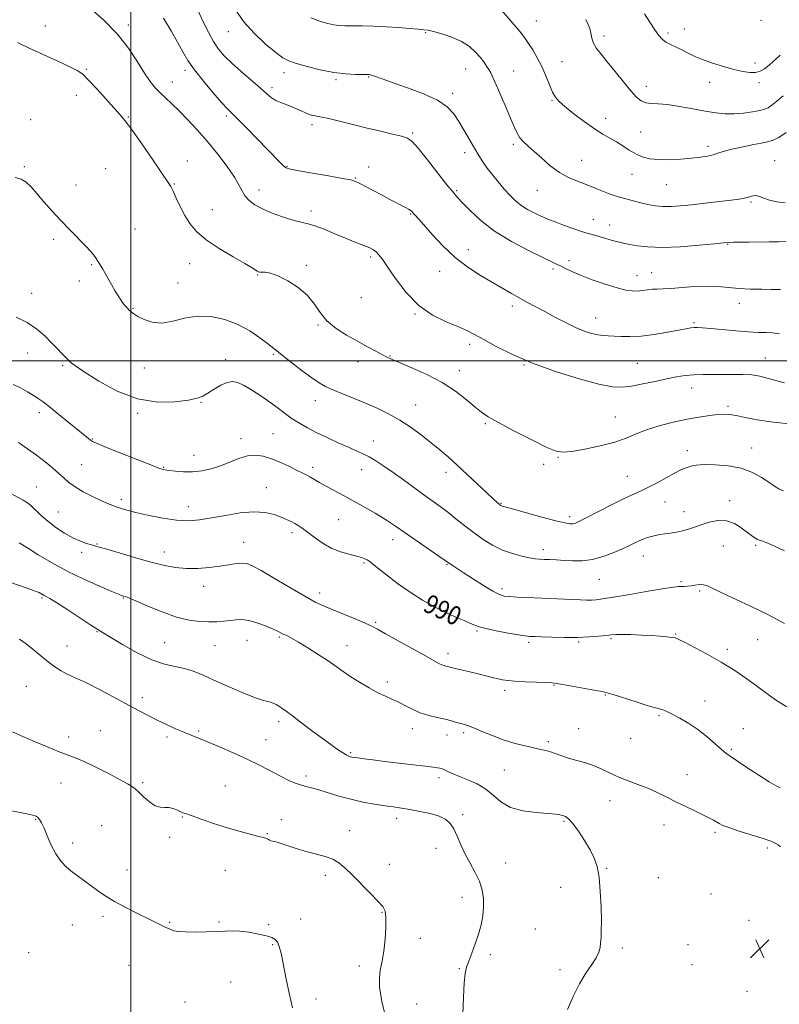
# Model space of a CAD drawing. Extents: x 2114800 to 2117700, y 349800 to 352700.
# Drawn here: x 2115952 to 2116277, y 350225 to 350646 of the extents above; entities that cross this region are included whole.
import ezdxf
from ezdxf.enums import TextEntityAlignment as Align

# ---------------------------------------------------------------- set-up
doc = ezdxf.new("R2010")
doc.units = 0
doc.header["$MEASUREMENT"] = 0
for name, color, linetype, lineweight in [('32000', 7, 'Continuous', 0), ('DTM SPOT ELEVATION', 2, 'Continuous', 13), ('INDEX CONTOUR', 41, 'Continuous', 13), ('INDEX CONTOUR LABEL', 244, 'Continuous', 0), ('INTERMEDIATE CONTOUR', 44, 'Continuous', 0), ('SPOT ELEVATION', 7, 'Continuous', 0)]:
    doc.layers.add(name, color=color, linetype=linetype, lineweight=lineweight)
doc.styles.add('Style-ITALICS', font='ITALICS.shx')

# ---------------------------------------------------------------- blocks, each defined once
blk = doc.blocks.new('SPOT')
at = {"layer": 'SPOT ELEVATION'}
for p, q in [((-3.91, -3.91), (3.82, 3.81)), ((-1.65, 3.77), (1.72, -3.93))]:
    blk.add_line(p, q, dxfattribs=at)

msp = doc.modelspace()

# ---------------------------------------------------------------- linework, layer by layer
at = {"layer": '32000', "flags": 128}
for points in [[(2116000, 352500), (2116000, 350000)], [(2115000, 350500), (2117500, 350500)]]:
    msp.add_lwpolyline(points, dxfattribs=at)
at = {"layer": 'DTM SPOT ELEVATION'}
for p in [(2116172.94, 350645.03, 1010.8), (2116268.84, 350645.22, 1015.4), (2115963.4, 350642.86, 998.7), (2115998.87, 350643.22, 1000.4), (2116041.5, 350640.45, 1005.2), (2116236.19, 350641.54, 1014.8), (2116125.75, 350640, 1007.9), (2116201.91, 350638.55, 1012.5), (2116229.12, 350639.86, 1014.3), (2115980.97, 350624.32, 998.1), (2116023.09, 350623.88, 1001.6), (2116142.84, 350624.44, 1007.2), (2116183.9, 350627.59, 1010.8), (2116266.34, 350627.01, 1014.4), (2116065.33, 350622.99, 1005.5), (2116087.56, 350620, 1005.8), (2116101.45, 350621.06, 1005.9), (2116163.28, 350623.58, 1008.8), (2116017.59, 350618.87, 1000.8), (2116060.11, 350616.58, 1004.4), (2116219.98, 350617.14, 1012.6), (2116246.98, 350618.85, 1013.4), (2116268, 350618.7, 1013.7), (2115976.67, 350613.22, 997.6), (2116137.32, 350614.13, 1006.4), (2116179.74, 350611.12, 1009.9), (2115957.12, 350602.82, 997.1), (2115998.89, 350604, 998.1), (2116040.9, 350604.37, 1001.7), (2116202.55, 350603.46, 1010.6), (2116077.2, 350600.72, 1003.6), (2116120.19, 350597.22, 1004.2), (2116217.55, 350597.56, 1011.1), (2116163.12, 350592.35, 1007.7), (2116246.24, 350591.42, 1010.4), (2116142.35, 350588.81, 1005.5), (2115954.51, 350582.8, 996.1), (2115989.21, 350581.92, 996.9), (2116024.08, 350585.19, 998.4), (2116066.65, 350582.89, 1002.1), (2116101.44, 350582.73, 1002.6), (2116192.3, 350585.45, 1008.8), (2116274.7, 350585.34, 1008.8), (2116095.74, 350578.02, 1002.1), (2116213.79, 350579.49, 1009.1), (2115976.58, 350574.97, 996.4), (2116018.43, 350575.47, 998.1), (2116228.45, 350575.07, 1009.1), (2116054.57, 350572.89, 1000.6), (2116139.03, 350572.55, 1004.2), (2116173.45, 350572.73, 1007.2), (2116264.63, 350567.66, 1007.8), (2116034.65, 350564.47, 998.8), (2116076.89, 350563.83, 1000.5), (2116119.42, 350562.67, 1001.9), (2116197.28, 350560.36, 1006.8), (2116204.27, 350557.97, 1006.7), (2116001.67, 350556.2, 996.6), (2115967.04, 350551.76, 995.8), (2116254.62, 350549.59, 1005.9), (2116102.32, 350544.27, 999.7), (2116143.98, 350547.36, 1002.6), (2115983.17, 350541.04, 995.9), (2116025.08, 350541.38, 997.3), (2116074.82, 350540.71, 998.2), (2116186.87, 350542.74, 1004.4), (2116054.11, 350536.6, 997.9), (2116131.8, 350538.11, 1001.4), (2116180.14, 350539.13, 1003.7), (2116215.92, 350536.33, 1004.7), (2116222.21, 350537.54, 1004.9), (2115977.91, 350534, 995.6), (2116020.13, 350533.1, 996.9), (2115957.54, 350528.76, 994.5), (2116098.28, 350526.84, 999.6), (2116162.8, 350523.35, 1001.6), (2116259.65, 350524.45, 1003.4), (2116000.79, 350522.38, 996.1), (2116121.24, 350519.9, 999.9), (2116079.76, 350515.28, 997.8), (2116198.31, 350518.26, 1002.7), (2116240.27, 350516.27, 1002.2), (2116144.51, 350507.03, 999.6), (2115955.92, 350503.22, 993.4), (2116060.73, 350502.66, 995.8), (2116110.57, 350502.03, 998.1), (2115970.88, 350497.88, 993.8), (2116040.41, 350500.59, 994.5), (2116096.89, 350499.52, 997.3), (2116167.77, 350498.14, 999.9), (2116216.11, 350498.87, 1000.9), (2116270.76, 350501.11, 1000.8), (2116005.75, 350496.86, 995.2), (2116140.1, 350495.78, 998.6), (2116239.33, 350488.4, 999.4), (2116029.92, 350482.26, 993.9), (2116078.67, 350482.89, 995.4), (2116121.44, 350481.08, 996.7), (2115960.81, 350477.76, 991.5), (2116002.83, 350477.52, 993.8), (2116254.75, 350480.45, 998.3), (2116151.23, 350473.1, 997.8), (2116206.77, 350475.96, 998.9), (2116060.62, 350468.79, 992.9), (2115983.55, 350466.63, 992.1), (2116046.94, 350466.77, 992.5), (2116103.45, 350465.74, 994.8), (2116237.43, 350461.66, 996.5), (2116264.84, 350462.71, 996.7), (2115978.99, 350455.65, 990.9), (2116026.95, 350459.59, 992.7), (2116176.13, 350455.82, 997.8), (2116182.23, 350458.77, 997.9), (2116013.96, 350454.45, 992.1), (2116077.47, 350454.54, 992.4), (2116098.49, 350453.47, 993.2), (2116134.46, 350452.3, 995.5), (2116211.83, 350450.62, 996.8), (2115959.55, 350446.13, 988.9), (2116057.72, 350445.86, 990.8), (2115995.83, 350440.83, 990.4), (2116157.97, 350439.08, 996.1), (2116227.97, 350439.65, 995.2), (2116255.55, 350440.32, 994.6), (2115968.95, 350435.43, 988.9), (2116024.51, 350437.64, 990.7), (2116236, 350435.5, 994.7), (2116088.58, 350432.08, 991.1), (2116187.27, 350433.46, 996.4), (2116068.77, 350426.57, 989.6), (2116048.15, 350422.49, 988.7), (2116111.65, 350423.56, 991.4), (2115978.96, 350418.21, 987.6), (2115985.51, 350421.71, 988.1), (2116014.18, 350418.39, 988.7), (2116175.98, 350419.37, 994.5), (2116252.79, 350420.97, 992.9), (2116266.6, 350421.26, 993.8), (2116099.46, 350413.66, 989.8), (2116218.63, 350416.63, 993.3), (2116134.81, 350413.15, 991.9), (2116199.84, 350406.62, 993.1), (2116234.77, 350405.74, 992.2), (2116031.02, 350403.71, 987.4), (2116158.37, 350402.66, 992.4), (2116242.74, 350401.68, 991.8), (2115961.96, 350398.73, 983.8), (2115996.68, 350398.68, 985.9), (2116080.56, 350400.8, 988.5), (2116104.39, 350388.27, 988.2), (2115985.49, 350384.38, 983.9), (2116147.68, 350384.65, 989.8), (2116049.46, 350380.65, 985.2), (2116063.25, 350382.1, 985.8), (2116191.07, 350379.96, 989.8), (2116204.83, 350381.34, 989.8), (2116232.44, 350383.39, 990.1), (2116267.52, 350380.97, 991.1), (2115972.68, 350378.2, 982.7), (2116014.42, 350379.65, 985.1), (2116035.89, 350378.35, 985.1), (2116092.21, 350378.35, 986.7), (2116169.67, 350379.85, 989.7), (2116254.48, 350376.84, 990.4), (2116135.32, 350375.09, 988.5), (2115955.32, 350361.04, 981.1), (2116109.33, 350362.8, 986.4), (2116159.54, 350359.32, 987.6), (2116180.53, 350361.48, 987.9), (2116004.9, 350356.17, 982.4), (2116202.37, 350357.38, 987.9), (2116244.99, 350354.8, 988.7), (2116225.37, 350348.51, 987.8), (2115986.86, 350342.09, 980.9), (2116063, 350345.98, 983.6), (2116120.1, 350342.98, 985.4), (2116191.12, 350342.98, 986.8), (2116261.3, 350342.99, 988.9), (2115973.38, 350339.36, 980.5), (2116015.31, 350339.33, 981.7), (2116028.85, 350341.97, 982.2), (2116057.64, 350338.21, 982.8), (2116134.89, 350340.18, 985.4), (2116141.91, 350341.27, 985.7), (2116213.24, 350338.84, 987.4), (2116178.06, 350337.42, 986.3), (2116256.23, 350334.07, 988.2), (2116093.82, 350332.74, 984.2), (2116159.28, 350325.29, 985.1), (2116074.71, 350322.73, 982.4), (2116131.39, 350321.98, 983.6), (2116237.29, 350323.36, 986.8), (2115970.11, 350319.73, 979.2), (2116005.05, 350319.94, 980.2), (2116040.26, 350318.52, 980.9), (2116204.42, 350312.27, 985.2), (2115959.25, 350304.31, 977.9), (2116021.86, 350305.29, 979.9), (2116113.45, 350304.61, 981.5), (2116141.54, 350306.23, 982.2), (2115987.54, 350301.54, 978.9), (2116064.19, 350304.18, 980.6), (2116184.8, 350303.33, 983.8), (2116227.49, 350301.79, 985.3), (2116016.48, 350296.51, 979.8), (2116058.24, 350298.1, 980.1), (2116093.33, 350299.37, 980.6), (2116249.29, 350298.72, 985.7), (2115975.08, 350294.2, 978.4), (2116130.1, 350291.88, 981.6), (2116271.53, 350292.09, 985.7), (2116110.28, 350284.99, 980.7), (2116159.88, 350285.64, 982.6), (2116202.96, 350283.4, 984.1), (2115998.32, 350282.6, 978.6), (2116040.31, 350282.46, 979.1), (2116082.88, 350280.35, 979.6), (2116225.01, 350279.42, 984.4), (2116183.35, 350275.29, 983.4), (2116141.32, 350271.02, 981.5), (2116247.51, 350272.38, 985.1), (2115988.11, 350262.92, 977.7), (2116107.09, 350264.63, 979.9), (2115974.96, 350259.16, 977.3), (2116016.55, 350260.24, 978.1), (2116037.52, 350260.48, 978.1), (2116058.81, 350259.29, 978.3), (2116072.39, 350261.72, 978.9), (2116263.81, 350261.09, 985.2), (2116172.57, 350257.46, 983.1), (2116060.44, 350250.8, 977.8), (2116123.47, 350253.44, 980.7), (2116237.7, 350250.8, 984.8), (2115956.26, 350247.37, 976.6), (2116153.31, 350246.52, 982.3), (2116209.75, 350249.35, 984.3), (2115999.12, 350241.88, 977.2), (2116097.45, 350241.71, 979.5), (2116239.43, 350242.17, 985.2), (2116140.19, 350240.58, 981.9), (2116183.1, 350240.14, 983.5), (2116042.5, 350234.85, 977.5), (2116262.84, 350230.81, 984.9), (2116023.09, 350226.27, 977.1), (2116078.99, 350227.6, 978.7), (2116121.86, 350225.44, 981.1)]:
    msp.add_point(p, dxfattribs=at)
at = {"layer": 'INDEX CONTOUR'}
for points in [[(2115982.648, 350650.246, 1000), (2115988.367, 350645.26, 1000), (2115994.079, 350639.473, 1000), (2115998.886, 350633.397, 1000), (2116002.736, 350627.614, 1000), (2116005.794, 350622.723, 1000), (2116008.244, 350619.136, 1000), (2116010.363, 350616.514, 1000), (2116012.448, 350614.331, 1000), (2116014.765, 350612.112, 1000), (2116017.436, 350609.599, 1000), (2116020.55, 350606.588, 1000), (2116024.159, 350602.915, 1000), (2116028.18, 350598.584, 1000), (2116032.491, 350593.641, 1000), (2116036.908, 350588.231, 1000), (2116040.981, 350582.891, 1000), (2116044.197, 350578.258, 1000), (2116046.233, 350574.793, 1000), (2116047.535, 350572.256, 1000), (2116048.74, 350570.234, 1000), (2116050.42, 350568.369, 1000), (2116052.887, 350566.536, 1000), (2116056.385, 350564.663, 1000), (2116060.963, 350562.74, 1000), (2116065.87, 350560.983, 1000), (2116070.157, 350559.667, 1000), (2116073.199, 350558.936, 1000), (2116075.656, 350558.408, 1000), (2116078.509, 350557.569, 1000), (2116082.454, 350556.064, 1000), (2116087.036, 350554.161, 1000), (2116091.512, 350552.285, 1000), (2116095.277, 350550.777, 1000), (2116098.271, 350549.622, 1000), (2116100.571, 350548.723, 1000), (2116102.273, 350547.977, 1000), (2116103.552, 350547.264, 1000), (2116104.605, 350546.465, 1000), (2116105.666, 350545.373, 1000), (2116107.134, 350543.458, 1000), (2116109.448, 350540.104, 1000), (2116112.933, 350535.006, 1000), (2116117.471, 350529.092, 1000), (2116122.831, 350523.596, 1000), (2116128.705, 350519.479, 1000), (2116134.483, 350516.596, 1000), (2116139.476, 350514.526, 1000), (2116143.279, 350512.849, 1000), (2116146.627, 350511.145, 1000), (2116150.536, 350508.995, 1000), (2116155.858, 350506.102, 1000), (2116162.78, 350502.661, 1000), (2116171.322, 350498.989, 1000), (2116181.238, 350495.414, 1000), (2116191.216, 350492.305, 1000), (2116199.675, 350490.04, 1000), (2116205.538, 350488.89, 1000), (2116209.727, 350488.691, 1000), (2116213.665, 350489.172, 1000), (2116218.42, 350490.07, 1000), (2116223.635, 350491.157, 1000), (2116228.601, 350492.214, 1000), (2116232.802, 350493.058, 1000), (2116236.502, 350493.65, 1000), (2116240.161, 350493.987, 1000), (2116244.138, 350494.09, 1000), (2116252.728, 350494.043, 1000), (2116257.034, 350494.1, 1000), (2116261.167, 350494.112, 1000), (2116265, 350493.901, 1000), (2116268.436, 350493.352, 1000), (2116271.484, 350492.589, 1000), (2116274.18, 350491.794, 1000), (2116276.594, 350491.119, 1000), (2116278.933, 350490.578, 1000)], [(2116157.214, 350650.545, 1010), (2116164.385, 350642.372, 1010), (2116166.663, 350639.648, 1010), (2116168.25, 350637.537, 1010), (2116169.701, 350635.373, 1010), (2116171.441, 350632.627, 1010), (2116173.383, 350629.307, 1010), (2116175.314, 350625.557, 1010), (2116177.058, 350621.576, 1010), (2116178.586, 350617.779, 1010), (2116179.91, 350614.635, 1010), (2116181.13, 350612.415, 1010), (2116182.714, 350610.587, 1010), (2116185.222, 350608.418, 1010), (2116188.985, 350605.415, 1010), (2116193.431, 350602.03, 1010), (2116197.763, 350598.954, 1010), (2116201.368, 350596.689, 1010), (2116204.384, 350594.991, 1010), (2116207.133, 350593.428, 1010), (2116209.882, 350591.68, 1010), (2116212.655, 350589.877, 1010), (2116215.42, 350588.258, 1010), (2116218.208, 350587.022, 1010), (2116221.307, 350586.204, 1010), (2116225.071, 350585.795, 1010), (2116229.683, 350585.77, 1010), (2116234.642, 350586.021, 1010), (2116239.28, 350586.419, 1010), (2116243.069, 350586.861, 1010), (2116246.048, 350587.345, 1010), (2116248.4, 350587.891, 1010), (2116250.395, 350588.523, 1010), (2116252.663, 350589.266, 1010), (2116255.925, 350590.146, 1010), (2116260.59, 350591.163, 1010), (2116265.827, 350592.211, 1010), (2116270.496, 350593.157, 1010), (2116273.824, 350593.991, 1010), (2116276.512, 350595.187, 1010), (2116279.626, 350597.346, 1010)], [(2115952.058, 350465.026, 990), (2115955.798, 350462.411, 990), (2115959.669, 350459.609, 990), (2115963.31, 350456.846, 990), (2115966.548, 350454.249, 990), (2115969.254, 350451.921, 990), (2115971.421, 350449.911, 990), (2115973.517, 350448.061, 990), (2115976.132, 350446.16, 990), (2115979.639, 350444.081, 990), (2115983.558, 350442.023, 990), (2115987.193, 350440.269, 990), (2115990.022, 350439.022, 990), (2115992.226, 350438.162, 990), (2115994.158, 350437.493, 990), (2115996.2, 350436.833, 990), (2115998.837, 350436.068, 990), (2116002.587, 350435.101, 990), (2116007.731, 350433.905, 990), (2116013.632, 350432.735, 990), (2116019.418, 350431.916, 990), (2116024.478, 350431.701, 990), (2116029.23, 350432.054, 990), (2116034.351, 350432.868, 990), (2116040.282, 350433.982, 990), (2116046.528, 350435.013, 990), (2116052.361, 350435.528, 990), (2116057.2, 350435.224, 990), (2116061.052, 350434.341, 990), (2116064.072, 350433.254, 990), (2116066.423, 350432.263, 990), (2116068.289, 350431.382, 990), (2116069.865, 350430.55, 990), (2116071.359, 350429.678, 990), (2116073.051, 350428.552, 990), (2116075.235, 350426.928, 990), (2116078.123, 350424.688, 990), (2116081.592, 350422.207, 990), (2116085.431, 350419.986, 990), (2116089.401, 350418.405, 990), (2116093.131, 350417.358, 990), (2116096.219, 350416.62, 990), (2116098.379, 350416.001, 990), (2116099.793, 350415.45, 990), (2116100.758, 350414.949, 990), (2116101.621, 350414.41, 990), (2116102.921, 350413.452, 990), (2116105.247, 350411.619, 990), (2116108.995, 350408.638, 990), (2116113.802, 350404.947, 990), (2116119.113, 350401.165, 990), (2116124.44, 350397.802, 990), (2116129.566, 350394.938, 990), (2116134.337, 350392.544, 990), (2116138.599, 350390.592, 990), (2116142.18, 350389.052, 990), (2116144.902, 350387.896, 990), (2116146.787, 350387.064, 990), (2116148.644, 350386.383, 990), (2116151.48, 350385.648, 990), (2116155.909, 350384.726, 990), (2116160.986, 350383.764, 990), (2116165.371, 350382.982, 990), (2116168.066, 350382.54, 990), (2116169.432, 350382.361, 990), (2116170.167, 350382.313, 990), (2116172.42, 350382.222, 990), (2116175.166, 350382.124, 990), (2116179.556, 350381.986, 990), (2116184.97, 350381.88, 990), (2116190.544, 350381.898, 990), (2116195.534, 350382.098, 990), (2116199.68, 350382.413, 990), (2116202.839, 350382.74, 990), (2116205.041, 350382.993, 990), (2116206.978, 350383.144, 990), (2116209.511, 350383.179, 990), (2116213.233, 350383.092, 990), (2116217.667, 350382.913, 990), (2116222.067, 350382.679, 990), (2116225.808, 350382.423, 990), (2116228.744, 350382.165, 990), (2116230.851, 350381.925, 990), (2116232.263, 350381.657, 990), (2116233.762, 350381.072, 990), (2116236.288, 350379.82, 990), (2116240.502, 350377.652, 990), (2116245.955, 350374.733, 990), (2116251.916, 350371.33, 990), (2116257.71, 350367.726, 990), (2116262.875, 350364.262, 990), (2116267.005, 350361.298, 990), (2116272.433, 350357.106, 990), (2116275.536, 350354.966, 990), (2116279.917, 350352.264, 990)], [(2115949.428, 350341.587, 980), (2115952.909, 350340.025, 980), (2115958.075, 350337.796, 980), (2115963.997, 350335.307, 980), (2115969.387, 350333.127, 980), (2115976.636, 350330.386, 980), (2115980.359, 350328.786, 980), (2115985.286, 350326.413, 980), (2115990.681, 350323.669, 980), (2115995.433, 350321.159, 980), (2115998.74, 350319.304, 980), (2116001.031, 350317.785, 980), (2116003.042, 350316.093, 980), (2116005.344, 350313.914, 980), (2116007.843, 350311.684, 980), (2116010.279, 350310.03, 980), (2116012.45, 350309.379, 980), (2116014.396, 350309.347, 980), (2116016.215, 350309.35, 980), (2116017.972, 350308.947, 980), (2116019.598, 350308.268, 980), (2116020.99, 350307.585, 980), (2116022.17, 350307.077, 980), (2116023.657, 350306.543, 980), (2116026.097, 350305.687, 980), (2116029.936, 350304.311, 980), (2116034.825, 350302.604, 980), (2116040.214, 350300.851, 980), (2116045.563, 350299.3, 980), (2116050.349, 350298.033, 980), (2116054.057, 350297.096, 980), (2116056.343, 350296.503, 980), (2116057.542, 350296.148, 980), (2116058.159, 350295.897, 980), (2116058.637, 350295.64, 980), (2116059.161, 350295.376, 980), (2116059.853, 350295.128, 980), (2116062.354, 350294.52, 980), (2116064.583, 350293.858, 980), (2116071.349, 350291.548, 980), (2116075.307, 350290.339, 980), (2116079.224, 350289.352, 980), (2116082.881, 350288.419, 980), (2116086.081, 350287.292, 980), (2116088.753, 350285.732, 980), (2116091.317, 350283.545, 980), (2116094.321, 350280.547, 980), (2116102.024, 350272.702, 980), (2116105.338, 350269.294, 980), (2116107.415, 350266.987, 980), (2116108.437, 350265.019, 980), (2116108.783, 350262.315, 980), (2116108.77, 350258.133, 980), (2116108.475, 350253.059, 980), (2116107.912, 350248.007, 980), (2116107.142, 350243.68, 980), (2116106.408, 350239.912, 980), (2116105.998, 350236.321, 980), (2116106.114, 350232.639, 980), (2116106.612, 350229.041, 980), (2116107.262, 350225.811, 980), (2116108.418, 350220.778, 980)]]:
    msp.add_polyline3d(points, dxfattribs=at)
at = {"layer": 'INTERMEDIATE CONTOUR'}
for points in [[(2116028.6, 350649.316, 1004), (2116030.789, 350644.642, 1004), (2116033.013, 350640.165, 1004), (2116035.198, 350636.217, 1004), (2116037.353, 350632.987, 1004), (2116039.807, 350630.091, 1004), (2116042.967, 350627.003, 1004), (2116047.039, 350623.382, 1004), (2116055.266, 350616.314, 1004), (2116058.021, 350613.89, 1004), (2116060.015, 350612.226, 1004), (2116061.818, 350611.051, 1004), (2116063.877, 350610.121, 1004), (2116068.428, 350608.455, 1004), (2116070.593, 350607.524, 1004), (2116072.595, 350606.583, 1004), (2116074.424, 350605.752, 1004), (2116076.067, 350605.123, 1004), (2116077.511, 350604.692, 1004), (2116078.742, 350604.428, 1004), (2116079.87, 350604.263, 1004), (2116081.501, 350603.993, 1004), (2116084.366, 350603.374, 1004), (2116088.944, 350602.251, 1004), (2116094.699, 350600.797, 1004), (2116100.84, 350599.272, 1004), (2116106.645, 350597.895, 1004), (2116111.659, 350596.731, 1004), (2116115.492, 350595.807, 1004), (2116118, 350594.997, 1004), (2116120.014, 350593.575, 1004), (2116122.611, 350590.66, 1004), (2116126.502, 350585.779, 1004), (2116134.845, 350575.063, 1004), (2116137.432, 350571.853, 1004), (2116139.324, 350569.695, 1004), (2116141.478, 350567.396, 1004), (2116144.706, 350564.042, 1004), (2116149.241, 350559.842, 1004), (2116155.169, 350555.289, 1004), (2116162.336, 350550.858, 1004), (2116169.633, 350546.954, 1004), (2116175.707, 350543.966, 1004), (2116179.594, 350542.131, 1004), (2116181.881, 350541.077, 1004), (2116183.538, 350540.283, 1004), (2116185.44, 350539.308, 1004), (2116188.076, 350538.036, 1004), (2116191.838, 350536.434, 1004), (2116196.881, 350534.533, 1004), (2116202.418, 350532.626, 1004), (2116207.424, 350531.072, 1004), (2116211.135, 350530.141, 1004), (2116213.831, 350529.753, 1004), (2116216.052, 350529.739, 1004), (2116218.237, 350529.94, 1004), (2116220.417, 350530.22, 1004), (2116222.523, 350530.455, 1004), (2116224.588, 350530.563, 1004), (2116227.059, 350530.641, 1004), (2116230.485, 350530.832, 1004), (2116235.19, 350531.215, 1004), (2116240.608, 350531.618, 1004), (2116245.946, 350531.809, 1004), (2116250.632, 350531.627, 1004), (2116259.444, 350530.804, 1004), (2116264.382, 350530.554, 1004), (2116269.218, 350530.452, 1004), (2116273.184, 350530.432, 1004), (2116277.148, 350530.44, 1004)], [(2116044.478, 350650.017, 1006), (2116048.003, 350644.805, 1006), (2116052.574, 350639.709, 1006), (2116057.472, 350635.118, 1006), (2116061.748, 350631.544, 1006), (2116064.795, 350629.305, 1006), (2116067.374, 350627.954, 1006), (2116070.589, 350626.849, 1006), (2116075.225, 350625.513, 1006), (2116080.798, 350624.113, 1006), (2116086.506, 350622.98, 1006), (2116091.64, 350622.356, 1006), (2116095.858, 350622.128, 1006), (2116098.908, 350622.098, 1006), (2116101.471, 350622.092, 1006), (2116101.816, 350622.08, 1006), (2116102.124, 350622.047, 1006), (2116102.629, 350621.924, 1006), (2116103.514, 350621.632, 1006), (2116107.638, 350620.127, 1006), (2116111.894, 350618.626, 1006), (2116117.995, 350616.493, 1006), (2116124.8, 350613.911, 1006), (2116130.834, 350611.129, 1006), (2116135.003, 350608.32, 1006), (2116137.754, 350605.355, 1006), (2116139.916, 350602.029, 1006), (2116142.148, 350598.244, 1006), (2116146.543, 350590.678, 1006), (2116148.388, 350587.616, 1006), (2116150.143, 350584.908, 1006), (2116152.072, 350582.201, 1006), (2116154.353, 350579.239, 1006), (2116156.844, 350576.171, 1006), (2116159.318, 350573.246, 1006), (2116161.625, 350570.66, 1006), (2116163.915, 350568.397, 1006), (2116166.412, 350566.386, 1006), (2116169.242, 350564.581, 1006), (2116172.118, 350563.03, 1006), (2116174.656, 350561.805, 1006), (2116176.643, 350560.917, 1006), (2116178.559, 350560.143, 1006), (2116181.06, 350559.201, 1006), (2116184.563, 350557.906, 1006), (2116188.543, 350556.468, 1006), (2116192.236, 350555.193, 1006), (2116195.091, 350554.301, 1006), (2116197.402, 350553.657, 1006), (2116199.676, 350553.037, 1006), (2116202.267, 350552.283, 1006), (2116204.929, 350551.491, 1006), (2116207.269, 350550.824, 1006), (2116209.054, 350550.385, 1006), (2116210.719, 350550.052, 1006), (2116212.863, 350549.644, 1006), (2116216.032, 350549.062, 1006), (2116220.562, 350548.521, 1006), (2116226.738, 350548.315, 1006), (2116234.511, 350548.637, 1006), (2116242.51, 350549.274, 1006), (2116249.033, 350549.909, 1006), (2116252.909, 350550.297, 1006), (2116255.092, 350550.472, 1006), (2116257.071, 350550.542, 1006), (2116260.015, 350550.594, 1006), (2116263.828, 350550.644, 1006), (2116272.403, 350550.729, 1006), (2116276.322, 350550.784, 1006), (2116279.425, 350550.873, 1006)], [(2116013.913, 350646.136, 1002), (2116017.098, 350640.832, 1002), (2116019.914, 350635.933, 1002), (2116022.149, 350631.874, 1002), (2116024.312, 350628.172, 1002), (2116027.091, 350624.112, 1002), (2116030.902, 350619.26, 1002), (2116035.074, 350614.305, 1002), (2116038.663, 350610.216, 1002), (2116041.061, 350607.603, 1002), (2116043.001, 350605.63, 1002), (2116045.55, 350603.105, 1002), (2116049.435, 350599.198, 1002), (2116054.009, 350594.55, 1002), (2116058.288, 350590.165, 1002), (2116063.689, 350584.578, 1002), (2116065.147, 350583.142, 1002), (2116066.279, 350582.296, 1002), (2116068.058, 350581.708, 1002), (2116071.594, 350581.025, 1002), (2116077.497, 350580.002, 1002), (2116084.356, 350578.83, 1002), (2116090.259, 350577.807, 1002), (2116093.833, 350577.124, 1002), (2116095.87, 350576.528, 1002), (2116097.7, 350575.656, 1002), (2116100.355, 350574.249, 1002), (2116107.198, 350570.588, 1002), (2116110.516, 350568.835, 1002), (2116117.378, 350565.253, 1002), (2116118.457, 350564.662, 1002), (2116119.156, 350564.221, 1002), (2116119.65, 350563.819, 1002), (2116120.079, 350563.383, 1002), (2116120.579, 350562.842, 1002), (2116121.325, 350562.058, 1002), (2116122.662, 350560.598, 1002), (2116124.979, 350557.961, 1002), (2116128.538, 350553.869, 1002), (2116133.098, 350548.951, 1002), (2116138.293, 350544.063, 1002), (2116143.763, 350539.888, 1002), (2116149.169, 350536.421, 1002), (2116162.392, 350528.661, 1002), (2116165.899, 350526.646, 1002), (2116169.279, 350524.802, 1002), (2116176.605, 350520.93, 1002), (2116180.929, 350518.608, 1002), (2116185.436, 350516.237, 1002), (2116189.714, 350514.148, 1002), (2116193.431, 350512.6, 1002), (2116196.579, 350511.571, 1002), (2116199.23, 350510.97, 1002), (2116201.501, 350510.693, 1002), (2116203.69, 350510.592, 1002), (2116206.142, 350510.51, 1002), (2116209.169, 350510.352, 1002), (2116212.959, 350510.282, 1002), (2116217.668, 350510.528, 1002), (2116223.261, 350511.228, 1002), (2116228.948, 350512.172, 1002), (2116236.942, 350513.659, 1002), (2116238.92, 350513.988, 1002), (2116240.332, 350514.136, 1002), (2116241.818, 350514.166, 1002), (2116243.975, 350514.056, 1002), (2116247.39, 350513.763, 1002), (2116252.366, 350513.278, 1002), (2116258.084, 350512.732, 1002), (2116263.443, 350512.293, 1002), (2116267.619, 350512.074, 1002), (2116270.883, 350511.972, 1002), (2116273.787, 350511.829, 1002), (2116276.759, 350511.523, 1002)], [(2116076.75, 350646.363, 1008), (2116080.815, 350644.818, 1008), (2116083.97, 350643.86, 1008), (2116086.525, 350643.323, 1008), (2116088.823, 350643.054, 1008), (2116091.309, 350642.948, 1008), (2116098.605, 350642.861, 1008), (2116103.519, 350642.742, 1008), (2116108.831, 350642.511, 1008), (2116114.142, 350642.15, 1008), (2116118.927, 350641.748, 1008), (2116122.635, 350641.424, 1008), (2116124.983, 350641.233, 1008), (2116126.77, 350641.001, 1008), (2116129.065, 350640.491, 1008), (2116132.618, 350639.516, 1008), (2116136.897, 350638.077, 1008), (2116141.049, 350636.226, 1008), (2116144.398, 350634.041, 1008), (2116146.965, 350631.716, 1008), (2116148.949, 350629.474, 1008), (2116150.522, 350627.492, 1008), (2116151.764, 350625.766, 1008), (2116152.733, 350624.248, 1008), (2116153.528, 350622.788, 1008), (2116154.437, 350620.843, 1008), (2116155.788, 350617.766, 1008), (2116157.778, 350613.204, 1008), (2116160.049, 350607.961, 1008), (2116162.111, 350603.135, 1008), (2116163.614, 350599.563, 1008), (2116164.778, 350597.054, 1008), (2116165.965, 350595.162, 1008), (2116167.493, 350593.461, 1008), (2116169.504, 350591.615, 1008), (2116172.096, 350589.312, 1008), (2116175.31, 350586.38, 1008), (2116178.962, 350583.22, 1008), (2116182.812, 350580.374, 1008), (2116186.663, 350578.236, 1008), (2116190.493, 350576.618, 1008), (2116194.323, 350575.181, 1008), (2116198.119, 350573.681, 1008), (2116201.629, 350572.239, 1008), (2116204.549, 350571.067, 1008), (2116206.7, 350570.308, 1008), (2116208.417, 350569.809, 1008), (2116210.161, 350569.347, 1008), (2116214.822, 350568.04, 1008), (2116217.619, 350567.3, 1008), (2116220.599, 350566.607, 1008), (2116223.734, 350566.058, 1008), (2116227.013, 350565.751, 1008), (2116230.485, 350565.758, 1008), (2116234.452, 350566.043, 1008), (2116239.277, 350566.548, 1008), (2116245.087, 350567.2, 1008), (2116251.063, 350567.89, 1008), (2116256.153, 350568.5, 1008), (2116259.581, 350568.947, 1008), (2116261.688, 350569.298, 1008), (2116263.095, 350569.658, 1008), (2116264.329, 350570.079, 1008), (2116265.549, 350570.408, 1008), (2116266.821, 350570.436, 1008), (2116268.243, 350570.028, 1008), (2116270.041, 350569.323, 1008), (2116272.475, 350568.531, 1008), (2116275.66, 350567.845, 1008), (2116279.135, 350567.383, 1008)], [(2116194.054, 350645.651, 1012), (2116195.078, 350643.543, 1012), (2116195.756, 350641.725, 1012), (2116196.212, 350639.748, 1012), (2116196.685, 350637.619, 1012), (2116197.444, 350635.459, 1012), (2116198.725, 350633.299, 1012), (2116200.643, 350630.817, 1012), (2116203.28, 350627.604, 1012), (2116206.607, 350623.46, 1012), (2116210.156, 350619.019, 1012), (2116213.348, 350615.128, 1012), (2116215.778, 350612.441, 1012), (2116217.728, 350610.853, 1012), (2116219.654, 350610.066, 1012), (2116221.981, 350609.775, 1012), (2116225.015, 350609.639, 1012), (2116229.035, 350609.31, 1012), (2116234.143, 350608.542, 1012), (2116239.746, 350607.51, 1012), (2116245.078, 350606.495, 1012), (2116249.58, 350605.738, 1012), (2116253.514, 350605.322, 1012), (2116257.353, 350605.294, 1012), (2116261.397, 350605.654, 1012), (2116265.264, 350606.235, 1012), (2116268.4, 350606.827, 1012), (2116270.46, 350607.311, 1012), (2116271.926, 350607.929, 1012), (2116273.487, 350609.016, 1012), (2116275.662, 350610.798, 1012), (2116278.283, 350613.08, 1012)], [(2116219.092, 350648.023, 1014), (2116221.404, 350644.486, 1014), (2116223.601, 350641.232, 1014), (2116225.296, 350638.854, 1014), (2116226.726, 350637.213, 1014), (2116228.281, 350635.983, 1014), (2116230.257, 350634.884, 1014), (2116235.026, 350632.642, 1014), (2116237.542, 350631.362, 1014), (2116240.369, 350629.967, 1014), (2116243.849, 350628.483, 1014), (2116248.165, 350626.959, 1014), (2116252.865, 350625.517, 1014), (2116257.338, 350624.303, 1014), (2116261.095, 350623.444, 1014), (2116264.135, 350622.999, 1014), (2116266.581, 350623.012, 1014), (2116268.585, 350623.523, 1014), (2116270.417, 350624.561, 1014), (2116272.378, 350626.154, 1014), (2116277.097, 350630.448, 1014)], [(2115951.548, 350635.767, 998), (2115956.612, 350633.361, 998), (2115962.535, 350630.647, 998), (2115968.55, 350627.933, 998), (2115973.594, 350625.62, 998), (2115976.963, 350623.914, 998), (2115979.378, 350622.227, 998), (2115981.922, 350619.776, 998), (2115985.359, 350616.07, 998), (2115995.218, 350605.098, 998), (2115997.51, 350602.356, 998), (2116000.462, 350598.415, 998), (2116004.656, 350592.483, 998), (2116009.293, 350585.788, 998), (2116013.229, 350580.063, 998), (2116015.64, 350576.534, 998), (2116016.97, 350574.405, 998), (2116017.984, 350572.369, 998), (2116019.303, 350569.427, 998), (2116020.977, 350565.805, 998), (2116022.915, 350562.032, 998), (2116025.126, 350558.509, 998), (2116028.025, 350555.123, 998), (2116032.132, 350551.63, 998), (2116037.655, 350547.913, 998), (2116043.578, 350544.359, 998), (2116048.577, 350541.481, 998), (2116051.667, 350539.65, 998), (2116053.211, 350538.666, 998), (2116053.907, 350538.187, 998), (2116054.38, 350537.921, 998), (2116054.947, 350537.786, 998), (2116055.847, 350537.751, 998), (2116057.314, 350537.722, 998), (2116059.542, 350537.358, 998), (2116062.722, 350536.254, 998), (2116066.873, 350534.127, 998), (2116071.348, 350531.185, 998), (2116075.332, 350527.752, 998), (2116078.287, 350524.13, 998), (2116080.778, 350520.499, 998), (2116083.646, 350517.015, 998), (2116087.5, 350513.804, 998), (2116092.021, 350510.89, 998), (2116096.655, 350508.27, 998), (2116100.911, 350505.955, 998), (2116104.539, 350504.016, 998), (2116107.35, 350502.539, 998), (2116109.367, 350501.515, 998), (2116111.468, 350500.553, 998), (2116119.92, 350496.978, 998), (2116126.287, 350494.072, 998), (2116132.771, 350490.643, 998), (2116138.467, 350486.925, 998), (2116143.16, 350483.323, 998), (2116146.8, 350480.284, 998), (2116149.562, 350478.053, 998), (2116152.494, 350476.07, 998), (2116156.863, 350473.575, 998), (2116163.417, 350470.093, 998), (2116170.83, 350466.299, 998), (2116177.253, 350463.155, 998), (2116181.436, 350461.401, 998), (2116184.508, 350460.902, 998), (2116188.197, 350461.299, 998), (2116193.718, 350462.271, 998), (2116200.247, 350463.637, 998), (2116206.451, 350465.248, 998), (2116211.378, 350466.973, 998), (2116215.6, 350468.741, 998), (2116220.07, 350470.497, 998), (2116225.475, 350472.18, 998), (2116231.434, 350473.705, 998), (2116237.297, 350474.98, 998), (2116242.512, 350475.936, 998), (2116246.91, 350476.59, 998), (2116250.418, 350476.981, 998), (2116253.088, 350477.132, 998), (2116255.475, 350477.005, 998), (2116258.262, 350476.546, 998), (2116262.06, 350475.742, 998), (2116267.214, 350474.737, 998), (2116274.001, 350473.716, 998), (2116282.388, 350472.854, 998)], [(2115950.521, 350578.14, 996), (2115953.071, 350577.534, 996), (2115955.239, 350576.217, 996), (2115957.346, 350574.148, 996), (2115959.788, 350571.329, 996), (2115962.858, 350567.809, 996), (2115966.421, 350563.837, 996), (2115970.236, 350559.711, 996), (2115974.055, 350555.713, 996), (2115980.573, 350549.001, 996), (2115982.807, 350546.592, 996), (2115984.554, 350544.45, 996), (2115986.181, 350542.06, 996), (2115987.966, 350539.062, 996), (2115989.842, 350535.721, 996), (2115991.658, 350532.458, 996), (2115993.29, 350529.619, 996), (2115994.743, 350527.246, 996), (2115996.054, 350525.307, 996), (2115997.25, 350523.763, 996), (2115998.321, 350522.547, 996), (2115999.252, 350521.585, 996), (2116000.094, 350520.781, 996), (2116001.176, 350519.954, 996), (2116002.895, 350518.901, 996), (2116005.552, 350517.555, 996), (2116009.049, 350516.391, 996), (2116013.191, 350516.018, 996), (2116017.811, 350516.799, 996), (2116022.86, 350518.091, 996), (2116028.319, 350519.004, 996), (2116034.116, 350518.829, 996), (2116039.985, 350517.58, 996), (2116045.608, 350515.451, 996), (2116050.683, 350512.698, 996), (2116054.971, 350509.808, 996), (2116058.248, 350507.328, 996), (2116062.4, 350504.091, 996), (2116068.683, 350499.131, 996), (2116073.056, 350495.73, 996), (2116077.138, 350492.669, 996), (2116080.299, 350490.516, 996), (2116083.043, 350488.987, 996), (2116086.156, 350487.585, 996), (2116090.221, 350485.912, 996), (2116095.005, 350483.979, 996), (2116100.073, 350481.898, 996), (2116105.069, 350479.734, 996), (2116109.952, 350477.374, 996), (2116114.764, 350474.66, 996), (2116119.507, 350471.511, 996), (2116124.038, 350468.157, 996), (2116128.176, 350464.903, 996), (2116131.847, 350461.933, 996), (2116135.39, 350458.936, 996), (2116139.252, 350455.477, 996), (2116143.683, 350451.322, 996), (2116151.955, 350443.403, 996), (2116154.535, 350440.986, 996), (2116156.08, 350439.603, 996), (2116156.951, 350438.872, 996), (2116157.471, 350438.462, 996), (2116157.803, 350438.239, 996), (2116158.073, 350438.116, 996), (2116158.532, 350437.975, 996), (2116163.209, 350436.664, 996), (2116168.779, 350435.089, 996), (2116175.365, 350433.25, 996), (2116181.244, 350431.672, 996), (2116185.103, 350430.755, 996), (2116187.29, 350430.414, 996), (2116188.564, 350430.435, 996), (2116189.687, 350430.7, 996), (2116191.432, 350431.454, 996), (2116194.574, 350433.035, 996), (2116199.542, 350435.603, 996), (2116205.381, 350438.603, 996), (2116210.792, 350441.304, 996), (2116214.834, 350443.19, 996), (2116217.996, 350444.602, 996), (2116221.129, 350446.098, 996), (2116224.829, 350448.064, 996), (2116232.016, 350452.051, 996), (2116234.358, 350453.258, 996), (2116235.982, 350453.974, 996), (2116237.354, 350454.469, 996), (2116238.938, 350454.951, 996), (2116241.199, 350455.376, 996), (2116244.595, 350455.636, 996), (2116249.375, 350455.614, 996), (2116254.927, 350455.146, 996), (2116260.426, 350454.062, 996), (2116265.19, 350452.289, 996), (2116269.106, 350450.164, 996), (2116272.204, 350448.121, 996), (2116274.572, 350446.51, 996), (2116276.53, 350445.321, 996), (2116278.455, 350444.458, 996)], [(2115951.043, 350518.624, 994), (2115955.749, 350516.288, 994), (2115959.878, 350513.447, 994), (2115963.328, 350510.432, 994), (2115966.123, 350507.643, 994), (2115972.885, 350500.637, 994), (2115973.574, 350499.945, 994), (2115974.456, 350499.139, 994), (2115976.306, 350497.741, 994), (2115980.029, 350495.205, 994), (2115986.209, 350491.295, 994), (2115994.146, 350487.021, 994), (2116002.818, 350483.708, 994), (2116011.26, 350482.324, 994), (2116018.726, 350482.419, 994), (2116024.526, 350483.188, 994), (2116028.258, 350484, 994), (2116030.669, 350484.905, 994), (2116032.796, 350486.13, 994), (2116035.425, 350487.778, 994), (2116038.345, 350489.482, 994), (2116041.094, 350490.751, 994), (2116043.38, 350491.184, 994), (2116045.586, 350490.723, 994), (2116048.268, 350489.397, 994), (2116051.791, 350487.29, 994), (2116055.775, 350484.713, 994), (2116059.656, 350482.033, 994), (2116063.007, 350479.548, 994), (2116065.973, 350477.288, 994), (2116068.837, 350475.212, 994), (2116071.87, 350473.266, 994), (2116075.29, 350471.332, 994), (2116079.299, 350469.273, 994), (2116083.957, 350467.027, 994), (2116088.756, 350464.803, 994), (2116093.04, 350462.882, 994), (2116096.355, 350461.44, 994), (2116099.035, 350460.234, 994), (2116101.612, 350458.915, 994), (2116104.535, 350457.191, 994), (2116107.932, 350454.984, 994), (2116111.848, 350452.274, 994), (2116116.249, 350449.104, 994), (2116125.011, 350442.699, 994), (2116131.897, 350437.753, 994), (2116135.155, 350435.308, 994), (2116138.697, 350432.509, 994), (2116142.483, 350429.488, 994), (2116146.394, 350426.476, 994), (2116150.338, 350423.682, 994), (2116154.35, 350421.223, 994), (2116158.494, 350419.191, 994), (2116162.753, 350417.653, 994), (2116166.772, 350416.568, 994), (2116170.111, 350415.871, 994), (2116172.504, 350415.486, 994), (2116174.361, 350415.302, 994), (2116176.263, 350415.204, 994), (2116178.678, 350415.09, 994), (2116181.612, 350414.939, 994), (2116184.957, 350414.743, 994), (2116188.626, 350414.548, 994), (2116192.618, 350414.593, 994), (2116196.95, 350415.168, 994), (2116201.559, 350416.446, 994), (2116206.058, 350418.14, 994), (2116209.979, 350419.848, 994), (2116212.985, 350421.249, 994), (2116215.259, 350422.342, 994), (2116217.117, 350423.209, 994), (2116218.828, 350423.92, 994), (2116220.487, 350424.506, 994), (2116222.145, 350424.99, 994), (2116223.86, 350425.394, 994), (2116225.723, 350425.75, 994), (2116227.831, 350426.09, 994), (2116230.239, 350426.449, 994), (2116232.822, 350426.879, 994), (2116235.411, 350427.431, 994), (2116237.906, 350428.145, 994), (2116240.485, 350429.012, 994), (2116243.392, 350430.009, 994), (2116246.783, 350431.042, 994), (2116250.455, 350431.734, 994), (2116254.112, 350431.639, 994), (2116257.492, 350430.483, 994), (2116260.463, 350428.681, 994), (2116264.824, 350425.379, 994), (2116266.271, 350424.376, 994), (2116267.424, 350423.72, 994), (2116268.452, 350423.3, 994), (2116269.583, 350422.926, 994), (2116271.057, 350422.389, 994), (2116273.076, 350421.523, 994), (2116278.884, 350418.861, 994)], [(2115949.738, 350489.855, 992), (2115952.842, 350488.354, 992), (2115955.841, 350486.666, 992), (2115958.419, 350485.095, 992), (2115960.437, 350483.803, 992), (2115962.456, 350482.374, 992), (2115965.213, 350480.247, 992), (2115969.16, 350477.092, 992), (2115981.837, 350466.813, 992), (2115982.785, 350466.076, 992), (2115983.593, 350465.554, 992), (2115985.25, 350464.79, 992), (2115988.859, 350463.302, 992), (2115995.006, 350460.823, 992), (2116002.199, 350457.949, 992), (2116008.427, 350455.493, 992), (2116012.236, 350454.056, 992), (2116014.414, 350453.404, 992), (2116016.307, 350453.092, 992), (2116018.985, 350452.78, 992), (2116022.401, 350452.545, 992), (2116026.231, 350452.568, 992), (2116030.197, 350452.999, 992), (2116034.21, 350453.852, 992), (2116038.225, 350455.109, 992), (2116042.194, 350456.684, 992), (2116046.041, 350458.229, 992), (2116049.684, 350459.329, 992), (2116053.097, 350459.655, 992), (2116056.465, 350459.224, 992), (2116060.025, 350458.14, 992), (2116063.896, 350456.551, 992), (2116067.704, 350454.773, 992), (2116070.956, 350453.165, 992), (2116073.303, 350451.99, 992), (2116074.985, 350451.128, 992), (2116076.388, 350450.363, 992), (2116080.413, 350448.042, 992), (2116084.507, 350445.765, 992), (2116090.637, 350442.429, 992), (2116097.685, 350438.572, 992), (2116104.155, 350434.919, 992), (2116108.992, 350431.972, 992), (2116112.895, 350429.355, 992), (2116117.003, 350426.472, 992), (2116122.07, 350422.954, 992), (2116135.961, 350413.393, 992), (2116137.007, 350412.699, 992), (2116141.696, 350409.644, 992), (2116145.815, 350406.979, 992), (2116150.386, 350404.079, 992), (2116154.411, 350401.648, 992), (2116157.204, 350400.208, 992), (2116159.313, 350399.554, 992), (2116161.599, 350399.3, 992), (2116164.751, 350399.12, 992), (2116168.769, 350398.936, 992), (2116188.321, 350398.059, 992), (2116191.824, 350397.918, 992), (2116194.461, 350397.846, 992), (2116196.542, 350397.848, 992), (2116198.496, 350397.952, 992), (2116201.254, 350398.294, 992), (2116205.868, 350399.036, 992), (2116212.878, 350400.246, 992), (2116220.772, 350401.623, 992), (2116227.525, 350402.772, 992), (2116231.637, 350403.399, 992), (2116233.71, 350403.618, 992), (2116236.056, 350403.662, 992), (2116237.444, 350403.746, 992), (2116239.023, 350403.94, 992), (2116240.763, 350404.241, 992), (2116242.569, 350404.471, 992), (2116244.328, 350404.403, 992), (2116246.072, 350403.838, 992), (2116252.089, 350400.854, 992), (2116264.432, 350395.202, 992), (2116271.765, 350391.622, 992), (2116278.869, 350387.784, 992)], [(2115947.099, 350444.212, 988), (2115954.052, 350440.418, 988), (2115955.892, 350439.31, 988), (2115957.451, 350438.068, 988), (2115961.616, 350433.983, 988), (2115964.483, 350431.443, 988), (2115967.907, 350428.857, 988), (2115971.603, 350426.445, 988), (2115975.21, 350424.426, 988), (2115978.415, 350422.961, 988), (2115981.081, 350421.983, 988), (2115983.116, 350421.369, 988), (2115986.457, 350420.454, 988), (2115989.679, 350419.521, 988), (2115994.968, 350417.951, 988), (2116001.501, 350416.029, 988), (2116008.081, 350414.166, 988), (2116013.789, 350412.709, 988), (2116018.813, 350411.744, 988), (2116023.62, 350411.297, 988), (2116028.546, 350411.356, 988), (2116033.408, 350411.77, 988), (2116037.894, 350412.353, 988), (2116041.745, 350412.933, 988), (2116044.91, 350413.385, 988), (2116047.395, 350413.601, 988), (2116049.375, 350413.421, 988), (2116051.725, 350412.489, 988), (2116055.491, 350410.404, 988), (2116061.292, 350406.992, 988), (2116068.027, 350403.009, 988), (2116074.168, 350399.442, 988), (2116078.635, 350397.006, 988), (2116082.15, 350395.327, 988), (2116085.884, 350393.757, 988), (2116095.691, 350389.758, 988), (2116099.967, 350387.966, 988), (2116102.797, 350386.674, 988), (2116105.198, 350385.399, 988), (2116108.609, 350383.479, 988), (2116113.964, 350380.501, 988), (2116125.722, 350374.001, 988), (2116131.428, 350370.819, 988), (2116132.641, 350370.211, 988), (2116133.587, 350369.85, 988), (2116134.391, 350369.623, 988), (2116135.061, 350369.467, 988), (2116136.619, 350369.073, 988), (2116138.336, 350368.665, 988), (2116144.569, 350367.238, 988), (2116148.164, 350366.382, 988), (2116151.436, 350365.554, 988), (2116154.268, 350364.813, 988), (2116156.63, 350364.21, 988), (2116158.611, 350363.778, 988), (2116160.789, 350363.471, 988), (2116163.865, 350363.225, 988), (2116168.225, 350362.99, 988), (2116173.009, 350362.777, 988), (2116177.043, 350362.614, 988), (2116179.579, 350362.495, 988), (2116181.556, 350362.283, 988), (2116184.34, 350361.813, 988), (2116198.448, 350359.228, 988), (2116201.155, 350358.745, 988), (2116203.127, 350358.3, 988), (2116205.848, 350357.488, 988), (2116215.605, 350354.359, 988), (2116220.291, 350352.893, 988), (2116223.316, 350352.027, 988), (2116226.164, 350351.312, 988), (2116227.34, 350350.898, 988), (2116228.917, 350350.195, 988), (2116231.176, 350349.065, 988), (2116234.293, 350347.403, 988), (2116238.014, 350345.219, 988), (2116241.978, 350342.553, 988), (2116245.835, 350339.519, 988), (2116249.272, 350336.537, 988), (2116251.988, 350334.103, 988), (2116253.892, 350332.498, 988), (2116255.75, 350331.153, 988), (2116262.872, 350326.393, 988), (2116267.883, 350323.077, 988), (2116272.342, 350320.219, 988), (2116275.307, 350318.481, 988), (2116276.998, 350317.657, 988)], [(2115952.341, 350422.28, 986), (2115953.648, 350421.436, 986), (2115956.215, 350419.813, 986), (2115960.437, 350417.184, 986), (2115966.073, 350413.847, 986), (2115972.723, 350410.23, 986), (2115979.876, 350406.743, 986), (2115986.576, 350403.728, 986), (2115991.754, 350401.508, 986), (2115994.669, 350400.291, 986), (2115995.88, 350399.811, 986), (2115996.272, 350399.687, 986), (2115998.011, 350399.201, 986), (2115999.419, 350398.665, 986), (2116002.35, 350397.418, 986), (2116007.232, 350395.282, 986), (2116013.287, 350392.775, 986), (2116019.436, 350390.591, 986), (2116024.807, 350389.263, 986), (2116029.361, 350388.67, 986), (2116033.268, 350388.532, 986), (2116036.681, 350388.607, 986), (2116039.688, 350388.812, 986), (2116042.361, 350389.105, 986), (2116044.814, 350389.408, 986), (2116047.339, 350389.502, 986), (2116050.268, 350389.129, 986), (2116053.772, 350388.14, 986), (2116057.371, 350386.815, 986), (2116060.421, 350385.54, 986), (2116062.471, 350384.608, 986), (2116065.004, 350383.349, 986), (2116066.456, 350382.656, 986), (2116068.517, 350381.606, 986), (2116071.481, 350379.932, 986), (2116075.472, 350377.492, 986), (2116079.933, 350374.635, 986), (2116084.134, 350371.835, 986), (2116087.566, 350369.438, 986), (2116090.593, 350367.292, 986), (2116093.795, 350365.115, 986), (2116097.572, 350362.729, 986), (2116101.604, 350360.351, 986), (2116105.39, 350358.298, 986), (2116108.568, 350356.779, 986), (2116111.333, 350355.57, 986), (2116114.018, 350354.336, 986), (2116116.902, 350352.842, 986), (2116120.048, 350351.236, 986), (2116123.466, 350349.765, 986), (2116127.111, 350348.612, 986), (2116130.732, 350347.721, 986), (2116134.024, 350346.973, 986), (2116136.752, 350346.274, 986), (2116138.957, 350345.639, 986), (2116140.747, 350345.105, 986), (2116142.301, 350344.663, 986), (2116144.066, 350344.099, 986), (2116146.559, 350343.152, 986), (2116150.135, 350341.661, 986), (2116154.515, 350339.867, 986), (2116159.259, 350338.112, 986), (2116163.951, 350336.672, 986), (2116168.278, 350335.563, 986), (2116171.95, 350334.737, 986), (2116174.786, 350334.128, 986), (2116177.025, 350333.61, 986), (2116179.015, 350333.044, 986), (2116181.077, 350332.321, 986), (2116183.431, 350331.465, 986), (2116186.273, 350330.533, 986), (2116189.71, 350329.557, 986), (2116193.503, 350328.466, 986), (2116197.326, 350327.165, 986), (2116200.945, 350325.601, 986), (2116204.492, 350323.89, 986), (2116208.189, 350322.195, 986), (2116212.19, 350320.626, 986), (2116216.367, 350319.106, 986), (2116220.518, 350317.508, 986), (2116224.508, 350315.735, 986), (2116228.45, 350313.808, 986), (2116232.521, 350311.78, 986), (2116236.789, 350309.719, 986), (2116240.897, 350307.77, 986), (2116244.376, 350306.096, 986), (2116246.89, 350304.813, 986), (2116248.615, 350303.851, 986), (2116250.992, 350302.408, 986), (2116252.647, 350301.627, 986), (2116255.52, 350300.563, 986), (2116259.99, 350299.116, 986), (2116265.158, 350297.507, 986), (2116269.803, 350296.043, 986), (2116272.998, 350294.947, 986), (2116274.966, 350294.111, 986), (2116276.224, 350293.346, 986), (2116277.262, 350292.51, 986)], [(2115941.159, 350407.918, 984), (2115955.647, 350402.967, 984), (2115958.424, 350401.981, 984), (2115959.918, 350401.398, 984), (2115960.758, 350400.999, 984), (2115961.473, 350400.605, 984), (2115962.184, 350400.198, 984), (2115962.913, 350399.799, 984), (2115963.79, 350399.347, 984), (2115965.372, 350398.448, 984), (2115968.328, 350396.625, 984), (2115972.985, 350393.637, 984), (2115982.894, 350387.182, 984), (2115985.86, 350385.265, 984), (2115988.193, 350383.801, 984), (2115991.366, 350381.854, 984), (2115996.413, 350378.801, 984), (2116002.633, 350375.287, 984), (2116008.889, 350372.273, 984), (2116014.276, 350370.451, 984), (2116018.826, 350369.454, 984), (2116022.803, 350368.648, 984), (2116026.524, 350367.497, 984), (2116030.506, 350365.858, 984), (2116035.319, 350363.688, 984), (2116041.243, 350361.044, 984), (2116047.408, 350358.386, 984), (2116052.653, 350356.274, 984), (2116056.126, 350355.103, 984), (2116058.198, 350354.592, 984), (2116059.546, 350354.292, 984), (2116060.74, 350353.84, 984), (2116061.914, 350353.22, 984), (2116063.094, 350352.499, 984), (2116064.382, 350351.671, 984), (2116066.174, 350350.428, 984), (2116068.945, 350348.388, 984), (2116072.953, 350345.344, 984), (2116077.609, 350341.792, 984), (2116082.109, 350338.4, 984), (2116085.8, 350335.71, 984), (2116088.628, 350333.752, 984), (2116090.688, 350332.425, 984), (2116092.093, 350331.62, 984), (2116093.026, 350331.188, 984), (2116093.69, 350330.971, 984), (2116094.315, 350330.827, 984), (2116095.25, 350330.673, 984), (2116096.872, 350330.444, 984), (2116099.508, 350330.086, 984), (2116103.279, 350329.597, 984), (2116108.255, 350328.986, 984), (2116114.303, 350328.28, 984), (2116120.489, 350327.569, 984), (2116125.673, 350326.961, 984), (2116129.013, 350326.534, 984), (2116130.852, 350326.256, 984), (2116131.824, 350326.066, 984), (2116132.501, 350325.899, 984), (2116133.18, 350325.66, 984), (2116134.095, 350325.251, 984), (2116135.464, 350324.592, 984), (2116137.452, 350323.679, 984), (2116140.209, 350322.528, 984), (2116143.77, 350321.129, 984), (2116147.695, 350319.381, 984), (2116151.429, 350317.158, 984), (2116154.638, 350314.444, 984), (2116157.879, 350311.664, 984), (2116161.933, 350309.357, 984), (2116167.251, 350307.917, 984), (2116172.966, 350307.167, 984), (2116177.883, 350306.789, 984), (2116181.116, 350306.51, 984), (2116183.019, 350306.238, 984), (2116184.253, 350305.924, 984), (2116185.409, 350305.453, 984), (2116186.783, 350304.438, 984), (2116188.596, 350302.422, 984), (2116190.961, 350299.147, 984), (2116193.543, 350295.151, 984), (2116195.898, 350291.17, 984), (2116197.677, 350287.675, 984), (2116198.916, 350284.072, 984), (2116199.748, 350279.501, 984), (2116200.293, 350273.457, 984), (2116200.607, 350266.847, 984), (2116200.736, 350260.934, 984), (2116200.72, 350256.668, 984), (2116200.602, 350253.749, 984), (2116200.421, 350251.567, 984), (2116200.165, 350249.578, 984), (2116199.613, 350247.504, 984), (2116198.49, 350245.132, 984), (2116196.615, 350242.25, 984), (2116194.18, 350238.647, 984), (2116191.466, 350234.108, 984), (2116188.757, 350228.637, 984), (2116186.324, 350223.099, 984)], [(2115952.475, 350381.162, 982), (2115955.213, 350379.169, 982), (2115958.282, 350376.684, 982), (2115961.501, 350373.989, 982), (2115964.65, 350371.438, 982), (2115967.546, 350369.316, 982), (2115970.156, 350367.643, 982), (2115972.482, 350366.369, 982), (2115974.644, 350365.375, 982), (2115977.235, 350364.242, 982), (2115980.962, 350362.481, 982), (2115986.244, 350359.783, 982), (2115992.344, 350356.557, 982), (2116003.137, 350350.751, 982), (2116007.284, 350348.551, 982), (2116011.153, 350346.586, 982), (2116015.1, 350344.7, 982), (2116018.983, 350342.945, 982), (2116022.532, 350341.428, 982), (2116025.635, 350340.179, 982), (2116028.801, 350338.941, 982), (2116032.696, 350337.38, 982), (2116037.769, 350335.258, 982), (2116043.604, 350332.704, 982), (2116049.57, 350329.941, 982), (2116055.115, 350327.188, 982), (2116064.131, 350322.493, 982), (2116067.392, 350320.882, 982), (2116070.019, 350319.736, 982), (2116072.31, 350318.93, 982), (2116074.563, 350318.321, 982), (2116077.092, 350317.704, 982), (2116080.214, 350316.852, 982), (2116088.76, 350314.184, 982), (2116093.791, 350312.791, 982), (2116098.98, 350311.645, 982), (2116103.979, 350310.75, 982), (2116108.417, 350310.062, 982), (2116112.085, 350309.521, 982), (2116115.424, 350309.018, 982), (2116119.036, 350308.428, 982), (2116123.304, 350307.65, 982), (2116127.727, 350306.682, 982), (2116131.584, 350305.543, 982), (2116134.347, 350304.213, 982), (2116136.255, 350302.496, 982), (2116137.739, 350300.156, 982), (2116139.18, 350297.046, 982), (2116140.755, 350293.374, 982), (2116142.589, 350289.441, 982), (2116144.725, 350285.5, 982), (2116146.879, 350281.615, 982), (2116148.687, 350277.805, 982), (2116149.86, 350274.078, 982), (2116150.425, 350270.406, 982), (2116150.485, 350266.75, 982), (2116150.132, 350263.066, 982), (2116149.397, 350259.271, 982), (2116148.302, 350255.28, 982), (2116146.906, 350251.095, 982), (2116145.434, 350247.089, 982), (2116144.151, 350243.726, 982), (2116143.253, 350241.185, 982), (2116142.669, 350238.504, 982), (2116142.257, 350234.436, 982), (2116141.905, 350228.222, 982), (2116141.613, 350221.07, 982)], [(2115946.184, 350308.519, 978), (2115955.556, 350306.664, 978), (2115958.177, 350306.079, 978), (2115959.5, 350305.616, 978), (2115960.217, 350305.075, 978), (2115960.918, 350304.235, 978), (2115961.779, 350302.81, 978), (2115962.873, 350300.493, 978), (2115964.257, 350297.142, 978), (2115965.936, 350293.256, 978), (2115967.9, 350289.499, 978), (2115970.126, 350286.39, 978), (2115972.532, 350283.872, 978), (2115975.026, 350281.745, 978), (2115977.539, 350279.822, 978), (2115985.651, 350273.949, 978), (2115988.968, 350271.666, 978), (2115993.003, 350269.193, 978), (2115997.868, 350266.566, 978), (2116003.018, 350263.978, 978), (2116007.746, 350261.661, 978), (2116014.351, 350258.386, 978), (2116016.522, 350257.382, 978), (2116018.311, 350256.731, 978), (2116020.308, 350256.358, 978), (2116023.176, 350256.181, 978), (2116027.316, 350256.131, 978), (2116032.084, 350256.19, 978), (2116036.572, 350256.349, 978), (2116040.142, 350256.573, 978), (2116043.21, 350256.708, 978), (2116046.463, 350256.57, 978), (2116050.349, 350256.042, 978), (2116054.377, 350255.271, 978), (2116057.821, 350254.47, 978), (2116060.141, 350253.772, 978), (2116061.555, 350252.983, 978), (2116062.467, 350251.83, 978), (2116063.234, 350250.016, 978), (2116064.022, 350247.144, 978), (2116064.952, 350242.79, 978), (2116066.109, 350236.799, 978), (2116067.449, 350230.081, 978), (2116068.896, 350223.81, 978)]]:
    msp.add_polyline3d(points, dxfattribs=at)

# ---------------------------------------------------------------- block references
at = {"layer": 'SPOT ELEVATION'}
msp.add_blockref('SPOT', (2116268.341, 350249.037, 985.06), dxfattribs=at)

# ---------------------------------------------------------------- texts
at = {"layer": 'INDEX CONTOUR LABEL', "style": 'Style-ITALICS', "width": 0.875}
msp.add_text('990', height=8, rotation=334.8, dxfattribs=at).set_placement((2116125.862, 350397.007, 990), align=Align.MIDDLE_LEFT)

doc.saveas('drawing.dxf')
